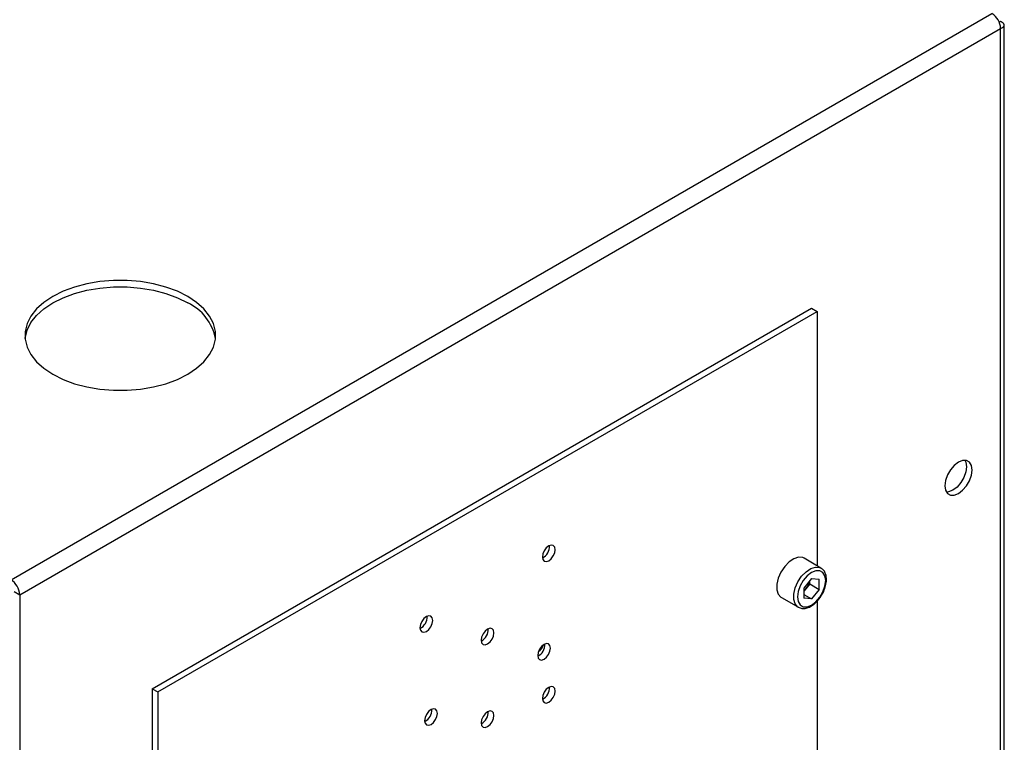
# Model space of a CAD drawing. Units: millimetres. Extents: x 0 to 423, y 0 to 297.
# Drawn here: x 375 to 393, y 124 to 138 of the extents above; entities that cross this region are included whole.
import ezdxf

# ---------------------------------------------------------------- set-up
doc = ezdxf.new("R2010")
doc.units = ezdxf.units.MM

msp = doc.modelspace()

# ---------------------------------------------------------------- linework, layer by layer
at = {"color": 7, "linetype": 'Continuous', "lineweight": 30}
for p, q in [((374.53, 127.087), (392.943, 137.717)), ((393.106, 137.565), (393.081, 137.55)), ((374.693, 126.805), (393.106, 137.435)), ((393.106, 118.434), (393.106, 137.435)), ((393.173, 118.528), (393.173, 137.5)), ((377.182, 125.041), (389.556, 132.185)), ((389.556, 132.185), (389.662, 132.124)), ((377.288, 124.98), (389.662, 132.124)), ((389.662, 132.124), (389.662, 127.348)), ((389.733, 127.307), (389.415, 127.49)), ((389.556, 127.108), (389.414, 126.931)), ((389.522, 127.008), (389.451, 126.919)), ((389.522, 127.008), (389.522, 127.065)), ((389.522, 127.008), (389.698, 126.905)), ((389.556, 127.108), (389.698, 127.095)), ((389.698, 126.905), (389.698, 127.095)), ((374.587, 126.866), (374.693, 126.805)), ((374.693, 126.805), (374.693, 107.804)), ((389.414, 126.931), (389.414, 126.741)), ((389.451, 126.919), (389.414, 126.874)), ((389.414, 126.811), (389.556, 126.729)), ((389.698, 126.905), (389.556, 126.729)), ((388.99, 126.754), (389.309, 126.571)), ((389.556, 126.729), (389.414, 126.741)), ((389.662, 126.687), (389.662, 123.577)), ((377.182, 125.041), (377.288, 124.98)), ((377.182, 125.041), (377.182, 116.495)), ((377.288, 124.98), (377.288, 116.433))]:
    msp.add_line(p, q, dxfattribs=at)
at = {"color": 7, "linetype": 'Continuous', "lineweight": 30, "flags": 128}
for points in [[(377.847, 132.406), (377.654, 132.502), (377.439, 132.582), (377.206, 132.643), (376.961, 132.685), (376.709, 132.706), (376.453, 132.706), (376.2, 132.685), (375.955, 132.643), (375.723, 132.582), (375.508, 132.502), (375.315, 132.406), (375.148, 132.294), (375.01, 132.17), (374.904, 132.036), (374.832, 131.895), (374.796, 131.749), (374.796, 131.601), (374.832, 131.455), (374.904, 131.314), (375.01, 131.18), (375.148, 131.056), (375.315, 130.944), (375.508, 130.848), (375.723, 130.768), (375.955, 130.707), (376.2, 130.665), (376.453, 130.644), (376.709, 130.644), (376.961, 130.665), (377.206, 130.707), (377.439, 130.768), (377.654, 130.848), (377.847, 130.944), (378.014, 131.056), (378.152, 131.18), (378.258, 131.314), (378.33, 131.455), (378.366, 131.601), (378.366, 131.749), (378.33, 131.895), (378.258, 132.036), (378.152, 132.17), (378.014, 132.294), (377.847, 132.406)], [(374.794, 131.614), (374.796, 131.626), (374.832, 131.772), (374.904, 131.914), (375.01, 132.048), (375.148, 132.172), (375.315, 132.283), (375.508, 132.38), (375.723, 132.46), (375.955, 132.521), (376.2, 132.562), (376.453, 132.583), (376.709, 132.583), (376.961, 132.562), (377.206, 132.521), (377.439, 132.46), (377.654, 132.38), (377.847, 132.283)], [(392.314, 128.706), (392.393, 128.766), (392.464, 128.849), (392.52, 128.946), (392.556, 129.049), (392.569, 129.147), (392.556, 129.231), (392.52, 129.292), (392.464, 129.324), (392.393, 129.325), (392.314, 129.294), (392.235, 129.234), (392.164, 129.151), (392.108, 129.054), (392.072, 128.951), (392.06, 128.853), (392.072, 128.769), (392.108, 128.708), (392.164, 128.676), (392.235, 128.675), (392.314, 128.706)], [(392.433, 129.329), (392.45, 129.292), (392.463, 129.208), (392.45, 129.11), (392.414, 129.007), (392.358, 128.91), (392.287, 128.827), (392.208, 128.767), (392.129, 128.736), (392.089, 128.733)], [(384.624, 127.721), (384.578, 127.684), (384.539, 127.631), (384.513, 127.571), (384.504, 127.513), (384.513, 127.465), (384.539, 127.435), (384.578, 127.427), (384.624, 127.443), (384.67, 127.48), (384.709, 127.533), (384.735, 127.593), (384.744, 127.651), (384.735, 127.699), (384.709, 127.729), (384.67, 127.737), (384.624, 127.721)], [(384.624, 127.721), (384.578, 127.684), (384.539, 127.631), (384.513, 127.571), (384.504, 127.513), (384.513, 127.465), (384.539, 127.435), (384.578, 127.427), (384.624, 127.443), (384.67, 127.48), (384.709, 127.533), (384.735, 127.593), (384.744, 127.651), (384.735, 127.699), (384.709, 127.729), (384.67, 127.737), (384.624, 127.721)], [(389.415, 127.49), (389.39, 127.502), (389.313, 127.509), (389.225, 127.481), (389.136, 127.422), (389.053, 127.336), (388.983, 127.231), (388.932, 127.117), (388.906, 127.002), (388.906, 126.899), (388.932, 126.815), (388.983, 126.759), (388.99, 126.754)], [(389.822, 127.071), (389.809, 127.158), (389.771, 127.222), (389.712, 127.256), (389.638, 127.257), (389.556, 127.224), (389.474, 127.162), (389.4, 127.076), (389.342, 126.974), (389.304, 126.867), (389.291, 126.765), (389.304, 126.678), (389.342, 126.614), (389.4, 126.58), (389.474, 126.58), (389.556, 126.612), (389.638, 126.674), (389.712, 126.76), (389.771, 126.862), (389.809, 126.969), (389.822, 127.071)], [(382.326, 126.117), (382.372, 126.154), (382.411, 126.206), (382.437, 126.266), (382.446, 126.325), (382.437, 126.373), (382.411, 126.403), (382.372, 126.41), (382.326, 126.394), (382.28, 126.357), (382.241, 126.304), (382.215, 126.244), (382.206, 126.186), (382.215, 126.138), (382.241, 126.108), (382.28, 126.101), (382.326, 126.117)], [(382.326, 126.117), (382.372, 126.154), (382.411, 126.206), (382.437, 126.266), (382.446, 126.325), (382.437, 126.373), (382.411, 126.403), (382.372, 126.41), (382.326, 126.394), (382.28, 126.357), (382.241, 126.304), (382.215, 126.244), (382.206, 126.186), (382.215, 126.138), (382.241, 126.108), (382.28, 126.101), (382.326, 126.117)], [(383.475, 126.159), (383.429, 126.122), (383.39, 126.07), (383.364, 126.01), (383.355, 125.951), (383.364, 125.903), (383.39, 125.873), (383.429, 125.866), (383.475, 125.882), (383.521, 125.919), (383.56, 125.971), (383.586, 126.031), (383.595, 126.09), (383.586, 126.138), (383.56, 126.168), (383.521, 126.175), (383.475, 126.159)], [(383.475, 126.159), (383.429, 126.122), (383.39, 126.07), (383.364, 126.01), (383.355, 125.951), (383.364, 125.903), (383.39, 125.873), (383.429, 125.866), (383.475, 125.882), (383.521, 125.919), (383.56, 125.971), (383.586, 126.031), (383.595, 126.09), (383.586, 126.138), (383.56, 126.168), (383.521, 126.175), (383.475, 126.159)], [(384.536, 125.873), (384.49, 125.836), (384.451, 125.784), (384.425, 125.724), (384.416, 125.665), (384.425, 125.617), (384.451, 125.587), (384.49, 125.58), (384.536, 125.596), (384.582, 125.633), (384.621, 125.686), (384.647, 125.746), (384.656, 125.804), (384.647, 125.852), (384.621, 125.882), (384.582, 125.889), (384.536, 125.873)], [(384.536, 125.873), (384.49, 125.836), (384.451, 125.784), (384.425, 125.724), (384.416, 125.665), (384.425, 125.617), (384.451, 125.587), (384.49, 125.58), (384.536, 125.596), (384.582, 125.633), (384.621, 125.686), (384.647, 125.746), (384.656, 125.804), (384.647, 125.852), (384.621, 125.882), (384.582, 125.889), (384.536, 125.873)], [(384.624, 124.789), (384.67, 124.827), (384.709, 124.879), (384.735, 124.939), (384.744, 124.998), (384.735, 125.046), (384.709, 125.075), (384.67, 125.083), (384.624, 125.067), (384.578, 125.03), (384.539, 124.977), (384.513, 124.917), (384.504, 124.859), (384.513, 124.811), (384.539, 124.781), (384.578, 124.773), (384.624, 124.789)], [(384.624, 124.789), (384.67, 124.827), (384.709, 124.879), (384.735, 124.939), (384.744, 124.998), (384.735, 125.046), (384.709, 125.075), (384.67, 125.083), (384.624, 125.067), (384.578, 125.03), (384.539, 124.977), (384.513, 124.917), (384.504, 124.859), (384.513, 124.811), (384.539, 124.781), (384.578, 124.773), (384.624, 124.789)], [(382.415, 124.371), (382.461, 124.408), (382.5, 124.461), (382.526, 124.521), (382.535, 124.579), (382.526, 124.627), (382.5, 124.657), (382.461, 124.665), (382.415, 124.649), (382.369, 124.612), (382.33, 124.559), (382.304, 124.499), (382.294, 124.441), (382.304, 124.393), (382.33, 124.363), (382.369, 124.355), (382.415, 124.371)], [(382.415, 124.371), (382.461, 124.408), (382.5, 124.461), (382.526, 124.521), (382.535, 124.579), (382.526, 124.627), (382.5, 124.657), (382.461, 124.665), (382.415, 124.649), (382.369, 124.612), (382.33, 124.559), (382.304, 124.499), (382.294, 124.441), (382.304, 124.393), (382.33, 124.363), (382.369, 124.355), (382.415, 124.371)], [(383.475, 124.608), (383.429, 124.571), (383.39, 124.518), (383.364, 124.458), (383.355, 124.4), (383.364, 124.352), (383.39, 124.322), (383.429, 124.314), (383.475, 124.33), (383.521, 124.367), (383.56, 124.42), (383.586, 124.48), (383.595, 124.538), (383.586, 124.586), (383.56, 124.616), (383.521, 124.624), (383.475, 124.608)], [(383.475, 124.608), (383.429, 124.571), (383.39, 124.518), (383.364, 124.458), (383.355, 124.4), (383.364, 124.352), (383.39, 124.322), (383.429, 124.314), (383.475, 124.33), (383.521, 124.367), (383.56, 124.42), (383.586, 124.48), (383.595, 124.538), (383.586, 124.586), (383.56, 124.616), (383.521, 124.624), (383.475, 124.608)]]:
    msp.add_lwpolyline(points, dxfattribs=at)
at = {"color": 1, "linetype": 'Continuous', "lineweight": 30, "flags": 128}
msp.add_lwpolyline([(389.308, 126.571), (389.301, 126.575), (389.25, 126.632), (389.224, 126.715), (389.224, 126.819), (389.25, 126.933), (389.301, 127.047), (389.371, 127.152), (389.454, 127.238), (389.543, 127.298), (389.631, 127.325), (389.708, 127.318), (389.736, 127.305)], dxfattribs=at)
at = {"color": 7, "linetype": 'Continuous', "lineweight": 30}
for centre, radius, start, end in [((392.753, 137.419), 0.353, 2.6055, 57.3945), ((377.466, 131.45), 0.916, 10.3162, 65.4821), ((384.397, 127.713), 0.241, 296.5954, 3.41), ((374.34, 126.789), 0.353, 2.6055, 57.3945), ((389.198, 127.125), 0.326, 320.7779, 348.304), ((389.223, 127.1), 0.291, 311.068, 321.4603), ((382.099, 126.387), 0.241, 296.5954, 3.41), ((383.248, 126.152), 0.241, 296.5954, 3.41), ((384.308, 125.866), 0.241, 296.5954, 3.41), ((384.28, 125.96), 0.267, 304.0795, 340.6107), ((384.397, 125.06), 0.241, 296.5954, 3.41), ((382.187, 124.641), 0.241, 296.5954, 3.41), ((383.248, 124.6), 0.241, 296.5954, 3.41)]:
    msp.add_arc(centre, radius, start, end, dxfattribs=at)
for points, knots in [([(393.106, 137.435), (393.122, 137.442), (393.155, 137.457), (393.176, 137.489), (393.172, 137.522), (393.145, 137.549), (393.117, 137.56), (393.106, 137.565)], [0, 0, 0, 0, 0.209052, 0.427821, 0.646592, 0.865364, 1, 1, 1, 1]), ([(389.836, 127.092), (389.835, 127.109), (389.834, 127.16), (389.811, 127.228), (389.775, 127.282), (389.744, 127.297), (389.735, 127.301)], [0, 0, 0, 0, 0.191812, 0.557265, 0.87167, 1, 1, 1, 1]), ([(389.731, 126.776), (389.741, 126.79), (389.772, 126.835), (389.808, 126.922), (389.833, 127.016), (389.835, 127.071), (389.836, 127.092)], [0, 0, 0, 0, 0.139479, 0.46681, 0.795777, 1, 1, 1, 1]), ([(389.308, 126.572), (389.33, 126.562), (389.375, 126.542), (389.455, 126.548), (389.537, 126.579), (389.619, 126.638), (389.687, 126.706), (389.72, 126.758), (389.731, 126.776)], [0, 0, 0, 0, 0.167873, 0.338433, 0.516376, 0.703005, 0.891893, 1, 1, 1, 1])]:
    msp.add_open_spline(points, degree=3, knots=knots, dxfattribs=at)

doc.saveas('drawing.dxf')
